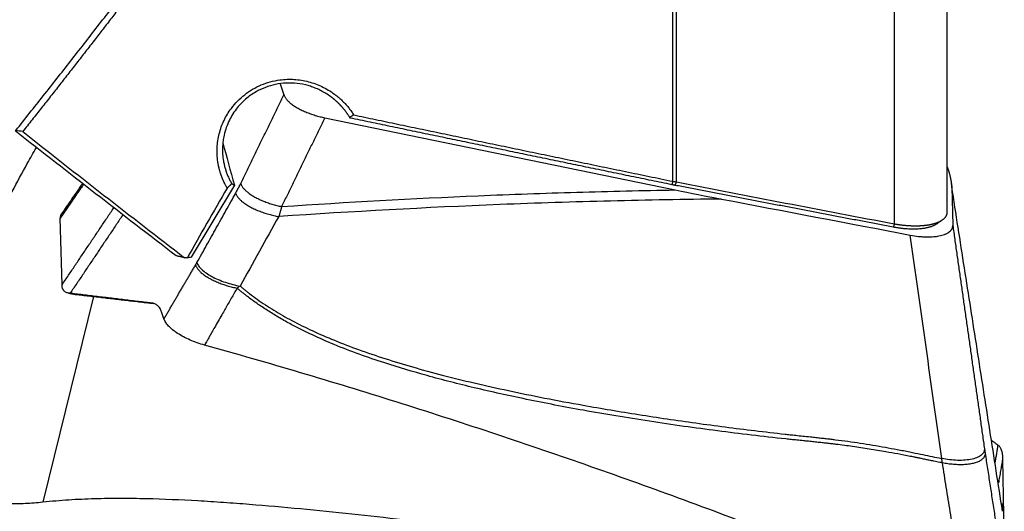
# Model space of a CAD drawing. Units: millimetres. Extents: x 131 to 410, y 162 to 356.
# Drawn here: x 374 to 392, y 229 to 238 of the extents above; entities that cross this region are included whole.
import ezdxf

# ---------------------------------------------------------------- set-up
doc = ezdxf.new("R2010")
doc.units = ezdxf.units.MM
doc.layers.add('1', color=4, linetype='Continuous')

msp = doc.modelspace()

# ---------------------------------------------------------------- linework, layer by layer
at = {"layer": '1'}
for p, q in [((391.0994, 234.7591), (391.0994, 245.0233)), ((390.1305, 234.5369), (390.1305, 244.366)), ((386.0683, 235.3166), (386.0683, 241.6341)), ((386.1305, 241.6206), (386.1305, 235.3049)), ((378.869, 237.1035), (378.938, 236.9011)), ((379.6882, 236.4799), (386.1124, 235.1584)), ((391.1257, 235.5087), (391.0994, 235.5858)), ((378.0292, 235.2478), (377.2386, 233.9265)), ((391.1808, 235.2152), (391.1994, 234.51)), ((374.8699, 233.419), (374.8376, 234.6437)), ((375.449, 233.2076), (374.518, 229.4394)), ((376.7392, 232.7973), (376.6954, 232.9257)), ((392.112, 230.2301), (392.1442, 228.4748))]:
    msp.add_line(p, q, dxfattribs=at)
for centre, major_axis, ratio, start_param, end_param in [((380.0457, 231.6075), (-3.4691, 11.3252), 0.077485, 1.1469851, 1.219923), ((394.319, 243.7312), (-22.6191, -30.2023), 0.237102, 5.1702034, 5.2139897), ((378.9682, 236.3081), (-1.0155, -1.0104), 0.384544, 0.0695668, 0.1628302), ((376.691, 232.6392), (-0.8622, -1.228), 0.473423, 3.5645607, 3.6467388)]:
    msp.add_ellipse(centre, major_axis=major_axis, ratio=ratio, start_param=start_param, end_param=end_param, dxfattribs=at)
for points, degree in [([(374.0248, 236.2494), (376.0387, 238.7747), (377.9673, 241.3716)], 2), ([(378.1455, 235.2758), (378.938, 236.9011)], 1), ([(379.6882, 236.4799), (378.8956, 234.8545)], 1), ([(380.2177, 236.5324), (380.193, 236.5173), (380.1684, 236.5022), (380.1438, 236.487)], 3), ([(380.1532, 236.4756), (380.1501, 236.4794), (380.147, 236.4832), (380.1438, 236.487)], 3), ([(386.0476, 235.2547), (383.0904, 235.8618), (380.1532, 236.4756)], 2), ([(376.963, 233.9516), (375.9787, 234.7054), (374.9943, 235.4692), (374.0099, 236.2406)], 3), ([(374.1497, 236.2264), (374.1081, 236.2341), (374.0664, 236.2418), (374.0248, 236.2494)], 3), ([(374.1497, 236.2264), (375.1389, 235.4482), (376.1281, 234.6777), (377.1173, 233.9174)], 3), ([(375.2649, 235.2631), (375.0516, 234.9542), (374.8376, 234.6437)], 2), ([(375.2456, 235.2773), (374.8714, 234.7355)], 1), ([(377.9822, 235.2729), (377.898, 235.1928)], 1), ([(378.0533, 235.0995), (378.1023, 235.1874), (378.1455, 235.2758)], 2), ([(386.0683, 235.3166), (386.0476, 235.2547)], 1), ([(386.1067, 235.2429), (386.0476, 235.2547)], 1), ([(386.0683, 235.3166), (386.089, 235.3126), (386.1098, 235.3087), (386.1305, 235.3048)], 3), ([(386.1305, 235.3048), (386.1067, 235.2429)], 1), ([(390.1067, 234.4776), (388.1073, 234.8578), (386.1067, 235.2429)], 2), ([(386.1305, 235.3048), (387.4638, 235.0467), (388.7972, 234.7907), (390.1305, 234.5369)], 3), ([(391.1869, 235.2239), (391.1701, 235.3312)], 1), ([(392.112, 229.2745), (391.1808, 235.2152)], 1), ([(377.344, 233.8275), (378.0533, 235.0995)], 1), ([(386.1124, 235.1584), (386.3939, 235.1005), (386.6755, 235.0451), (386.9571, 234.9917)], 3), ([(374.8699, 233.419), (375.8199, 234.8326)], 1), ([(386.9571, 234.9917), (388.1112, 234.7729), (389.2653, 234.5529), (390.4195, 234.3317)], 3), ([(375.9862, 234.7045), (375.0192, 233.2657)], 1), ([(378.8424, 234.6706), (378.6062, 234.2466), (378.3699, 233.8226), (378.1336, 233.3985)], 3), ([(390.1305, 234.5369), (390.1067, 234.4776)], 1), ([(390.8961, 234.5319), (391.0081, 234.6089)], 1), ([(391.1994, 234.51), (391.4899, 232.4643), (391.7805, 230.418)], 2), ([(390.999, 230.2399), (390.8058, 231.604), (390.6127, 232.9679), (390.4195, 234.3317)], 3), ([(376.7392, 232.7973), (377.0262, 233.2896), (377.3188, 233.7836)], 2), ([(377.1642, 233.9114), (377.1564, 233.9125), (377.1407, 233.9146), (377.1251, 233.9165), (377.1173, 233.9174)], 3), ([(377.3188, 233.7835), (377.3316, 233.8052), (377.344, 233.8274)], 2), ([(378.1336, 233.3985), (378.1156, 233.3855), (378.0974, 233.3727), (378.0793, 233.3602)], 3), ([(374.996, 233.2687), (375.0536, 233.2578), (375.1113, 233.247)], 2), ([(391.7805, 230.418), (391.7863, 230.3767), (391.7923, 230.338)], 2), ([(391.7923, 230.338), (391.9673, 229.1989), (392.1442, 228.0498)], 2), ([(391.9786, 230.1727), (392.0319, 230.4837)], 1), ([(392.112, 230.2301), (392.0376, 229.7963)], 1), ([(392.0973, 229.4159), (392.1059, 229.3607), (392.1109, 229.313), (392.112, 229.2745)], 3)]:
    msp.add_open_spline(points, degree=degree, dxfattribs=at)
for points, degree, knots in [([(378.0461, 241.3072), (378.0239, 241.2772), (377.9794, 241.2172), (377.9125, 241.127), (377.8452, 241.0364), (377.7775, 240.9453), (377.7094, 240.8539), (377.6409, 240.762), (377.572, 240.6697), (377.5028, 240.577), (377.4331, 240.4839), (377.363, 240.3904), (377.2925, 240.2965), (377.2217, 240.2022), (377.1504, 240.1075), (377.0788, 240.0124), (377.0067, 239.9169), (376.9343, 239.8209), (376.8614, 239.7246), (376.7882, 239.6279), (376.7146, 239.5308), (376.6405, 239.4333), (376.5661, 239.3354), (376.4913, 239.2372), (376.4161, 239.1385), (376.3405, 239.0395), (376.2645, 238.94), (376.1881, 238.8402), (376.1113, 238.74), (376.0341, 238.6394), (375.9565, 238.5385), (375.8785, 238.4371), (375.8001, 238.3354), (375.7214, 238.2334), (375.6422, 238.1309), (375.5626, 238.0281), (375.4827, 237.9249), (375.4023, 237.8214), (375.3216, 237.7175), (375.2404, 237.6132), (375.1589, 237.5086), (375.077, 237.4036), (374.9946, 237.2983), (374.9119, 237.1926), (374.8288, 237.0866), (374.7453, 236.9803), (374.6614, 236.8735), (374.5771, 236.7665), (374.4923, 236.6591), (374.4073, 236.5514), (374.3218, 236.4433), (374.2359, 236.3349), (374.1785, 236.2626), (374.1497, 236.2264)], 3, [0, 0, 0, 0, 0.017329, 0.0347491, 0.0522603, 0.0698626, 0.087556, 0.1053405, 0.1232161, 0.1411828, 0.1592407, 0.1773897, 0.1956298, 0.213961, 0.2323834, 0.250897, 0.2695016, 0.2881975, 0.3069845, 0.3258626, 0.3448319, 0.3638923, 0.383044, 0.4022868, 0.4216207, 0.4410459, 0.4605622, 0.4801697, 0.4998684, 0.5196583, 0.5395394, 0.5595116, 0.5795751, 0.5997298, 0.6199756, 0.6403127, 0.660741, 0.6812605, 0.7018712, 0.7225731, 0.7433662, 0.7642506, 0.7852262, 0.806293, 0.8274511, 0.8487003, 0.8700409, 0.8914726, 0.9129956, 0.9346098, 0.9563153, 0.978112, 1, 1, 1, 1]), ([(377.898, 235.1928), (377.8949, 235.198), (377.8888, 235.2083), (377.88, 235.2239), (377.8713, 235.2396), (377.8629, 235.2554), (377.8547, 235.2712), (377.8468, 235.2871), (377.839, 235.3031), (377.8315, 235.3192), (377.8242, 235.3353), (377.8172, 235.3515), (377.8104, 235.3679), (377.8038, 235.3842), (377.7974, 235.4007), (377.7913, 235.4173), (377.7854, 235.4339), (377.7797, 235.4506), (377.7742, 235.4674), (377.769, 235.4843), (377.764, 235.5012), (377.7592, 235.5182), (377.7547, 235.5354), (377.7504, 235.5525), (377.7463, 235.5698), (377.7425, 235.5872), (377.7388, 235.6046), (377.7354, 235.6221), (377.7323, 235.6397), (377.7293, 235.6574), (377.721, 235.712), (377.7119, 235.8037), (377.712, 235.9326), (377.7249, 236.0608), (377.7506, 236.1877), (377.7883, 236.3119), (377.8382, 236.4317), (377.8998, 236.546), (377.9812, 236.6665), (378.0854, 236.7888), (378.2165, 236.9063), (378.3623, 237.0052), (378.52, 237.0846), (378.6876, 237.1423), (378.847, 237.1743), (378.9942, 237.1872), (379.1266, 237.1855), (379.2586, 237.1707), (379.3886, 237.1432), (379.5152, 237.1037), (379.6368, 237.0525), (379.7532, 236.9897), (379.8373, 236.9335), (379.8928, 236.8915), (379.9223, 236.868), (379.9511, 236.8438), (379.9791, 236.8189), (380.0063, 236.7933), (380.0328, 236.767), (380.0586, 236.74), (380.0836, 236.7124), (380.1078, 236.6841), (380.1313, 236.6551), (380.1541, 236.6255), (380.1761, 236.5951), (380.1974, 236.5641), (380.2109, 236.543), (380.2177, 236.5324)], 3, [0, 0, 0, 0, 0.0043565, 0.0087035, 0.0130417, 0.0173718, 0.0216946, 0.0260108, 0.0303211, 0.0346263, 0.0389271, 0.0432243, 0.0475186, 0.0518108, 0.0561016, 0.0603917, 0.064682, 0.0689732, 0.0732659, 0.0775611, 0.0818594, 0.0861615, 0.0904683, 0.0947804, 0.0990986, 0.1034237, 0.1077563, 0.1120973, 0.1164473, 0.120807, 0.1251772, 0.15676, 0.1879707, 0.2190947, 0.2504198, 0.2819308, 0.3130673, 0.344127, 0.3754097, 0.4173786, 0.4588558, 0.500595, 0.5422049, 0.5835774, 0.6254816, 0.6566334, 0.6875829, 0.7186475, 0.7501408, 0.7812338, 0.8121981, 0.8433281, 0.8749136, 0.883905, 0.8928617, 0.9017901, 0.9106966, 0.9195879, 0.9284704, 0.9373506, 0.9462353, 0.9551309, 0.964044, 0.972981, 0.9819484, 0.9909527, 1, 1, 1, 1]), ([(380.1438, 236.487), (380.1407, 236.4921), (380.1346, 236.5022), (380.1252, 236.517), (380.1158, 236.5314), (380.1064, 236.5455), (380.0969, 236.5593), (380.0874, 236.5727), (380.0779, 236.5857), (380.0685, 236.5984), (380.059, 236.6107), (380.0496, 236.6228), (380.0402, 236.6344), (380.0309, 236.6458), (380.0216, 236.6568), (380.0124, 236.6675), (380.0033, 236.678), (379.9942, 236.688), (379.9853, 236.6978), (379.9764, 236.7073), (379.9677, 236.7165), (379.959, 236.7254), (379.9505, 236.734), (379.9421, 236.7424), (379.9339, 236.7505), (379.9258, 236.7582), (379.9178, 236.7658), (379.9099, 236.773), (379.9023, 236.78), (379.8948, 236.7868), (379.8874, 236.7933), (379.8802, 236.7996), (379.8733, 236.8056), (379.8664, 236.8114), (379.8598, 236.8169), (379.8534, 236.8223), (379.8471, 236.8274), (379.841, 236.8322), (379.8352, 236.8369), (379.8295, 236.8414), (379.8241, 236.8456), (379.7921, 236.8702), (379.7327, 236.9119), (379.6437, 236.9642), (379.5549, 237.0076), (379.4675, 237.0425), (379.3446, 237.0817), (379.1825, 237.1135), (378.9814, 237.1203), (378.785, 237.0956), (378.5979, 237.0411), (378.4104, 236.9527), (378.2248, 236.821), (378.0507, 236.6356), (377.9104, 236.4019), (377.8432, 236.1927), (377.8183, 236.0315), (377.8108, 235.9259), (377.8131, 235.8096), (377.8241, 235.7178), (377.836, 235.6539), (377.8432, 235.6206), (377.8514, 235.5875), (377.8604, 235.5546), (377.8704, 235.522), (377.8813, 235.4897), (377.8931, 235.4576), (377.9057, 235.4259), (377.9193, 235.3945), (377.9337, 235.3635), (377.949, 235.3329), (377.9651, 235.3027), (377.9765, 235.2829), (377.9822, 235.273)], 3, [0, 0, 0, 0, 0.0045837, 0.0090932, 0.0135282, 0.017889, 0.0221754, 0.0263874, 0.0305252, 0.0345886, 0.0385776, 0.0424924, 0.0463328, 0.0500988, 0.0537905, 0.0574079, 0.060951, 0.0644197, 0.0678141, 0.0711342, 0.0743799, 0.0775513, 0.0806483, 0.083671, 0.0866194, 0.0894935, 0.0922932, 0.0950186, 0.0976696, 0.1002464, 0.1027488, 0.1051768, 0.1075306, 0.10981, 0.1120151, 0.1141458, 0.1162023, 0.1181844, 0.1200921, 0.1219256, 0.1236847, 0.1253696, 0.152776, 0.1789859, 0.204002, 0.2278277, 0.2504668, 0.3019376, 0.3525551, 0.4023905, 0.4515184, 0.5000169, 0.5596782, 0.6242918, 0.6939592, 0.76876, 0.7935449, 0.8210775, 0.8513584, 0.8843877, 0.8932791, 0.9021708, 0.9110628, 0.9199551, 0.9288478, 0.9377407, 0.946634, 0.9555275, 0.9644214, 0.9733156, 0.9822101, 0.9911049, 1, 1, 1, 1]), ([(380.2177, 236.5324), (380.3511, 236.5044), (380.6189, 236.4483), (381.0219, 236.364), (381.4277, 236.2792), (381.8361, 236.1939), (382.2473, 236.1082), (382.6611, 236.022), (383.0777, 235.9354), (383.4969, 235.8483), (383.9189, 235.7608), (384.3435, 235.6728), (384.7709, 235.5844), (385.201, 235.4955), (385.6337, 235.4062), (385.9231, 235.3465), (386.0683, 235.3166)], 3, [0, 0, 0, 0, 0.0684359, 0.1373322, 0.2066889, 0.276506, 0.3467835, 0.4175215, 0.4887198, 0.5603786, 0.6324978, 0.7050774, 0.7781174, 0.8516179, 0.9255787, 1, 1, 1, 1]), ([(374.518, 229.4394), (374.4118, 229.4278), (374.3058, 229.4194), (374.0938, 229.4106), (373.9879, 229.4103), (373.8292, 229.4181), (373.7767, 229.4221), (373.6728, 229.4333), (373.6214, 229.4404), (373.469, 229.4672), (373.3698, 229.4921), (373.2497, 229.5353), (373.2259, 229.5445), (373.1794, 229.5641), (373.1109, 229.5951), (373.0251, 229.6432), (372.9652, 229.6846), (372.9262, 229.7135), (372.9071, 229.7286), (372.8519, 229.7755), (372.7838, 229.8417), (372.7264, 229.9149), (372.687, 229.9722), (372.6745, 229.9917), (372.6506, 230.0315), (372.6393, 230.0519), (372.5861, 230.1542), (372.5538, 230.2393), (372.5171, 230.3705), (372.5068, 230.4148), (372.4895, 230.5046), (372.4826, 230.5502), (372.4666, 230.6868), (372.4621, 230.7781), (372.462, 230.9612), (372.4665, 231.0529), (372.4827, 231.2368), (372.4943, 231.3289), (372.516, 231.4672), (372.524, 231.5134), (372.5412, 231.6056), (372.5505, 231.6515), (372.5798, 231.789), (372.6016, 231.8801), (372.6725, 232.1523), (372.7269, 232.3322), (372.8462, 232.6897), (372.9111, 232.8673), (373.0489, 233.2206), (373.1218, 233.3964), (373.2741, 233.7464), (373.3534, 233.9207), (373.5174, 234.2679), (373.602, 234.441), (373.7324, 234.6996), (373.7764, 234.7857), (373.8655, 234.9576), (373.9105, 235.0433), (374.0468, 235.2999), (374.1395, 235.4702), (374.2887, 235.7387), (374.3441, 235.8372), (374.4, 235.9355)], 3, [0, 0, 0, 0, 0.0342888, 0.0342888, 0.0685777, 0.0685777, 0.0857221, 0.0857221, 0.1028665, 0.1028665, 0.1371554, 0.1371554, 0.1457276, 0.1457276, 0.1542998, 0.1714442, 0.1800165, 0.1800165, 0.1885887, 0.1885887, 0.2057331, 0.2228775, 0.2228775, 0.2314497, 0.2314497, 0.2400219, 0.2400219, 0.2743108, 0.2743108, 0.2914552, 0.2914552, 0.3085996, 0.3085996, 0.3428885, 0.3428885, 0.3771773, 0.3771773, 0.4114662, 0.4114662, 0.4286106, 0.4286106, 0.445755, 0.445755, 0.4800439, 0.4800439, 0.5486216, 0.5486216, 0.6171993, 0.6171993, 0.685777, 0.685777, 0.7543547, 0.7543547, 0.8229324, 0.8229324, 0.8572212, 0.8572212, 0.8915101, 0.8915101, 0.9600878, 0.9600878, 1, 1, 1, 1]), ([(378.8956, 234.8545), (380.0969, 234.9362), (381.9, 235.0357), (383.7049, 235.1001), (384.9086, 235.1351), (385.5105, 235.1487), (386.1124, 235.1584)], 3, [0, 0, 0, 0, 0.5, 0.75, 0.75, 1, 1, 1, 1]), ([(386.9571, 234.9917), (386.2803, 234.9849), (385.6035, 234.973), (384.25, 234.9393), (383.5733, 234.9174), (381.5443, 234.8369), (380.1927, 234.7634), (378.8421, 234.6706)], 3, [0, 0, 0, 0, 0.25, 0.25, 0.5, 0.5, 1, 1, 1, 1]), ([(378.8956, 234.8545), (378.8943, 234.8493), (378.8918, 234.8389), (378.8878, 234.823), (378.8836, 234.807), (378.8792, 234.7907), (378.8746, 234.7742), (378.8697, 234.7574), (378.8647, 234.7405), (378.8595, 234.7233), (378.854, 234.7059), (378.8483, 234.6883), (378.8444, 234.6765), (378.8424, 234.6706)], 3, [0, 0, 0, 0, 0.0835126, 0.1684905, 0.2549387, 0.3428623, 0.4322659, 0.5231538, 0.6155304, 0.7093995, 0.8047651, 0.9016308, 1, 1, 1, 1]), ([(374.8706, 234.7345), (374.8693, 234.7329), (374.8654, 234.7281), (374.8595, 234.72), (374.8534, 234.7099), (374.8483, 234.6995), (374.8441, 234.6888), (374.841, 234.6779), (374.8388, 234.6667), (374.8375, 234.6553), (374.8376, 234.6476), (374.8376, 234.6437)], 3, [0, 0, 0, 0, 0.0592153, 0.1759136, 0.2930775, 0.4106034, 0.5283871, 0.6463235, 0.7643075, 0.8822344, 1, 1, 1, 1]), ([(390.1305, 234.5369), (390.136, 234.536), (390.1469, 234.5341), (390.1633, 234.5315), (390.1796, 234.529), (390.1958, 234.5266), (390.2119, 234.5243), (390.2279, 234.5222), (390.2439, 234.5201), (390.2597, 234.5182), (390.2755, 234.5164), (390.2911, 234.5147), (390.3067, 234.5132), (390.3221, 234.5117), (390.3374, 234.5104), (390.3526, 234.5091), (390.3677, 234.508), (390.3827, 234.507), (390.3976, 234.5061), (390.4123, 234.5053), (390.4269, 234.5046), (390.4414, 234.504), (390.4557, 234.5035), (390.4699, 234.5031), (390.484, 234.5029), (390.4979, 234.5027), (390.5117, 234.5026), (390.5253, 234.5026), (390.5388, 234.5027), (390.5521, 234.5029), (390.5653, 234.5032), (390.5783, 234.5036), (390.5912, 234.5041), (390.6039, 234.5047), (390.6165, 234.5054), (390.6289, 234.5061), (390.6411, 234.507), (390.6532, 234.5079), (390.6652, 234.5089), (390.6769, 234.5101), (390.6885, 234.5112), (390.6999, 234.5125), (390.7112, 234.5139), (390.7223, 234.5153), (390.7332, 234.5168), (390.744, 234.5184), (390.7546, 234.5201), (390.765, 234.5218), (390.7752, 234.5236), (390.7853, 234.5255), (390.7952, 234.5275), (390.805, 234.5295), (390.8184, 234.5324), (390.8352, 234.5364), (390.8551, 234.5417), (390.8743, 234.5473), (390.8928, 234.5533), (390.9106, 234.5596), (390.9277, 234.5662), (390.9441, 234.5732), (390.9597, 234.5805), (390.9745, 234.5881), (390.9885, 234.5961), (391.0018, 234.6043), (391.0142, 234.6128), (391.0259, 234.6216), (391.0367, 234.6307), (391.0466, 234.6401), (391.0558, 234.6497), (391.064, 234.6595), (391.0715, 234.6696), (391.078, 234.68), (391.0837, 234.6906), (391.0886, 234.7014), (391.0925, 234.7124), (391.0956, 234.7236), (391.0978, 234.735), (391.0992, 234.7466), (391.0993, 234.7544), (391.0994, 234.7584)], 3, [0, 0, 0, 0, 0.0108053, 0.0215692, 0.0322917, 0.0429729, 0.0536128, 0.0642115, 0.0747689, 0.0852852, 0.0957604, 0.1061945, 0.1165876, 0.1269397, 0.1372509, 0.1475212, 0.1577507, 0.1679394, 0.1780873, 0.1881946, 0.1982612, 0.2082873, 0.2182728, 0.2282178, 0.2381225, 0.2479867, 0.2578107, 0.2675944, 0.2773379, 0.2870413, 0.2967046, 0.3063279, 0.3159113, 0.3254547, 0.3349583, 0.3444222, 0.3538464, 0.3632309, 0.3725758, 0.3818812, 0.3911472, 0.4003738, 0.4095611, 0.4187092, 0.4278181, 0.436888, 0.4459188, 0.4549106, 0.4638636, 0.4727778, 0.4816532, 0.49049, 0.4992882, 0.518625, 0.5379493, 0.5572619, 0.5765635, 0.595855, 0.6151372, 0.6344109, 0.6536767, 0.6729356, 0.6921882, 0.7114353, 0.7306778, 0.7499164, 0.7691517, 0.7883847, 0.807616, 0.8268464, 0.8460766, 0.8653074, 0.8845395, 0.9037737, 0.9230105, 0.9422509, 0.9614955, 0.9807449, 1, 1, 1, 1]), ([(390.8963, 234.532), (390.8313, 234.487), (390.6013, 234.4373), (390.2786, 234.4448), (390.1067, 234.4776)], 2, [0, 0, 0, 0.3078238, 0.6539119, 1, 1, 1]), ([(390.4195, 234.3317), (390.4714, 234.3217), (390.5225, 234.3141), (390.5977, 234.3059), (390.6226, 234.3037), (390.6719, 234.3005), (390.6964, 234.2995), (390.7676, 234.2982), (390.8127, 234.2996), (390.8659, 234.3043), (390.8763, 234.3054), (390.897, 234.3078), (390.9072, 234.3092), (390.9371, 234.3138), (390.956, 234.3174), (391.01, 234.3297), (391.0423, 234.34), (391.0778, 234.3556), (391.0847, 234.3589), (391.0978, 234.3656), (391.1166, 234.376), (391.1435, 234.395), (391.1604, 234.4119), (391.1713, 234.4252), (391.1746, 234.4297), (391.1807, 234.439), (391.1834, 234.4437), (391.1954, 234.4678), (391.2, 234.4883), (391.1994, 234.51)], 3, [0, 0, 0, 0, 0.125, 0.125, 0.1875, 0.1875, 0.25, 0.25, 0.375, 0.375, 0.40625, 0.40625, 0.4375, 0.4375, 0.5, 0.5, 0.625, 0.625, 0.65625, 0.65625, 0.6875, 0.75, 0.8125, 0.8125, 0.84375, 0.84375, 0.875, 0.875, 1, 1, 1, 1]), ([(377.1173, 233.9174), (377.1101, 233.9191), (377.0957, 233.9226), (377.074, 233.9277), (377.0522, 233.9327), (377.0301, 233.9376), (377.0079, 233.9424), (376.9855, 233.9471), (376.9706, 233.9501), (376.963, 233.9516)], 3, [0, 0, 0, 0, 0.1377359, 0.2771692, 0.418306, 0.5611521, 0.7057129, 0.8519938, 1, 1, 1, 1]), ([(377.344, 233.8274), (377.3505, 233.8085), (377.3606, 233.7885), (377.3893, 233.7471), (377.4078, 233.7257), (377.4531, 233.6823), (377.48, 233.6603), (377.5415, 233.617), (377.576, 233.5957), (377.6512, 233.5549), (377.6917, 233.5354), (377.7766, 233.4992), (377.8209, 233.4825), (377.9107, 233.4524), (377.9562, 233.4391), (378.0462, 233.4161), (378.0906, 233.4064), (378.1336, 233.3985)], 3, [0, 0, 0, 0, 0.125, 0.125, 0.25, 0.25, 0.375, 0.375, 0.5, 0.5, 0.625, 0.625, 0.75, 0.75, 0.875, 0.875, 1, 1, 1, 1]), ([(375.0192, 233.2657), (375.0089, 233.267), (374.9879, 233.2695), (374.9485, 233.2778), (374.893, 233.3117), (374.8712, 233.3688), (374.8699, 233.419)], 3, [0, 0, 0, 0, 0.1184246, 0.244364, 0.4962426, 1, 1, 1, 1]), ([(378.1336, 233.3985), (378.1417, 233.3917), (378.1579, 233.3782), (378.1825, 233.3581), (378.2072, 233.3381), (378.2321, 233.3182), (378.2572, 233.2984), (378.2825, 233.2788), (378.3459, 233.2303), (378.45, 233.1541), (378.5985, 233.053), (378.7539, 232.9546), (378.9162, 232.8588), (379.1483, 232.7309), (379.4625, 232.5755), (379.8709, 232.3987), (380.3164, 232.2287), (380.7946, 232.067), (381.3062, 231.9124), (381.8521, 231.764), (382.4381, 231.6198), (383.0641, 231.48), (383.7301, 231.3444), (384.3559, 231.228), (384.9304, 231.1285), (385.4427, 231.0451), (385.9633, 230.9656), (386.4919, 230.89), (387.0288, 230.8182), (387.5739, 230.7504), (387.9707, 230.7043), (388.2217, 230.6767), (388.3297, 230.6651), (388.4539, 230.6519), (388.5762, 230.6391), (388.6895, 230.6272), (388.7865, 230.6166), (388.8782, 230.6062), (388.9647, 230.5961), (389.0963, 230.58), (389.2753, 230.5563), (389.5036, 230.5232), (389.7332, 230.4867), (389.9592, 230.4479), (390.1852, 230.4062), (390.4009, 230.3641), (390.6569, 230.3114), (390.8529, 230.2704), (390.9823, 230.2434), (390.999, 230.2399)], 3, [0, 0, 0, 0, 0.0023864, 0.0047776, 0.0071737, 0.0095748, 0.011981, 0.0143924, 0.0168092, 0.0300166, 0.0435283, 0.0573595, 0.0715242, 0.0860355, 0.1170942, 0.1504433, 0.1861582, 0.2243005, 0.2638475, 0.3061652, 0.3512832, 0.3992258, 0.4500132, 0.5036623, 0.5418772, 0.5806378, 0.619948, 0.6598117, 0.7002323, 0.7412135, 0.7827584, 0.7896377, 0.7977362, 0.8070538, 0.8175905, 0.8252617, 0.8325404, 0.8394268, 0.8459209, 0.852023, 0.8691035, 0.8863181, 0.9036698, 0.9211613, 0.9376497, 0.9551412, 0.970392, 0.9961784, 1, 1, 1, 1]), ([(376.6955, 232.9259), (376.692, 232.9358), (376.6785, 232.9706), (376.6487, 233.0201), (376.5988, 233.0633), (376.5495, 233.0822), (376.5053, 233.0871), (376.4395, 233.0952), (376.2965, 233.1122), (376.0766, 233.1387), (375.8127, 233.1704), (375.5489, 233.2021), (375.329, 233.2285), (375.1586, 233.249), (375.0706, 233.2596), (375.0259, 233.2649), (375.0198, 233.2657), (375.0192, 233.2657)], 3, [0, 0, 0, 0, 0.0144072, 0.0522711, 0.0901351, 0.1279991, 0.1469311, 0.165863, 0.241591, 0.3930469, 0.5445027, 0.6959586, 0.8474145, 0.9231424, 0.9894043, 0.9988703, 1, 1, 1, 1]), ([(375.111, 233.247), (375.1194, 233.2458), (375.1334, 233.2442), (375.1856, 233.2382), (375.2726, 233.2281), (375.441, 233.2086), (375.6583, 233.1834), (375.9191, 233.1532), (376.1799, 233.1229), (376.3884, 233.0987), (376.51, 233.0848), (376.5446, 233.0807)], 3, [0, 0, 0, 0, 0.0182896, 0.0296558, 0.1092193, 0.200149, 0.3820085, 0.5638679, 0.7457273, 0.9275868, 1, 1, 1, 1]), ([(378.0793, 233.3602), (378.0615, 233.3294), (378.0261, 233.2678), (377.973, 233.1754), (377.92, 233.0831), (377.8671, 232.9908), (377.8101, 232.891), (377.7484, 232.783), (377.6864, 232.674), (377.6314, 232.5776), (377.5875, 232.5001), (377.555, 232.4424), (377.5294, 232.3976), (377.5069, 232.3582), (377.4913, 232.3308), (377.4832, 232.3165)], 3, [0, 0, 0, 0, 0.0888685, 0.1776294, 0.2662833, 0.3548306, 0.4432719, 0.5533935, 0.6650955, 0.7562426, 0.8302681, 0.8870526, 0.921342, 0.958922, 1, 1, 1, 1]), ([(391.0088, 230.1604), (390.9926, 230.1636), (390.9407, 230.1742), (390.8603, 230.1906), (390.7749, 230.2081), (390.7109, 230.2213), (390.6537, 230.2331), (390.5969, 230.2446), (390.5345, 230.2572), (390.4752, 230.269), (390.3614, 230.2915), (390.1946, 230.3234), (389.9446, 230.3688), (389.6687, 230.4149), (389.3645, 230.4603), (389.135, 230.4908), (388.9784, 230.5095), (388.8928, 230.5193), (388.8022, 230.5293), (388.7066, 230.5396), (388.623, 230.5483), (388.5414, 230.5566), (388.4518, 230.5657), (388.3473, 230.5764), (388.2386, 230.5876), (387.9614, 230.6171), (387.5098, 230.668), (386.8877, 230.7454), (386.2642, 230.8299), (385.6433, 230.921), (385.0295, 231.0188), (384.2777, 231.1482), (383.411, 231.314), (382.4541, 231.5248), (381.5866, 231.7458), (380.7259, 232.001), (379.889, 232.3018), (379.2529, 232.5943), (378.8612, 232.8126), (378.6595, 232.9349), (378.4682, 233.0614), (378.3279, 233.1627), (378.2336, 233.235), (378.1814, 233.2762), (378.1299, 233.3178), (378.0961, 233.3461), (378.0793, 233.3602)], 3, [0, 0, 0, 0, 0.0036825, 0.0117886, 0.0182639, 0.0231093, 0.0263257, 0.0312865, 0.0360099, 0.040496, 0.0447449, 0.0618324, 0.0783191, 0.1012868, 0.1240987, 0.1467664, 0.1527901, 0.1591822, 0.1659417, 0.1730684, 0.1805638, 0.184641, 0.1913163, 0.2005906, 0.2080111, 0.2156087, 0.2626185, 0.3091132, 0.3550991, 0.4026781, 0.4488169, 0.4935135, 0.5725868, 0.6454034, 0.7119512, 0.7722424, 0.8457784, 0.9105439, 0.9286524, 0.9462687, 0.9634157, 0.9801195, 0.9851198, 0.9900994, 0.9950592, 1, 1, 1, 1]), ([(377.4834, 232.3164), (377.4382, 232.329), (377.3481, 232.3575), (377.2176, 232.4091), (377.0962, 232.4677), (376.9512, 232.5527), (376.8382, 232.6439), (376.7668, 232.7336), (376.7458, 232.7766), (376.7392, 232.7973)], 3, [0, 0, 0, 0, 0.125, 0.25, 0.375, 0.5, 0.75, 0.875, 1, 1, 1, 1]), ([(390.6462, 228.0038), (390.587, 228.0152), (390.5278, 228.0268), (390.1675, 228.1004), (389.871, 228.1737), (389.4338, 228.3019), (389.1452, 228.394), (388.8611, 228.4974), (388.6493, 228.5782), (388.5085, 228.6328), (388.3677, 228.6878), (388.1564, 228.7699), (388.0154, 228.8243), (387.3094, 229.0951), (386.1755, 229.5201), (385.0328, 229.9286), (383.3123, 230.529), (381.0021, 231.2956), (378.6611, 231.9893), (377.4832, 232.3165)], 3, [0, 0, 0, 0, 0.0128703, 0.0128703, 0.078679, 0.078679, 0.1115833, 0.1444876, 0.1444876, 0.1609398, 0.1773919, 0.1773919, 0.2102962, 0.2102962, 0.3419135, 0.4735308, 0.4735308, 0.7367654, 1, 1, 1, 1]), ([(391.9165, 230.5692), (391.9312, 230.5583), (391.9664, 230.5322), (392.0045, 230.504), (392.0283, 230.4864), (392.0316, 230.484), (392.0319, 230.4837)], 3, [0, 0, 0, 0, 0.3825142, 0.9148729, 0.9909241, 1, 1, 1, 1]), ([(391.7805, 230.418), (391.781, 230.3986), (391.7774, 230.3793), (391.7603, 230.342), (391.7468, 230.3241), (391.7093, 230.2909), (391.6853, 230.2756), (391.6271, 230.2492), (391.5929, 230.2381), (391.5165, 230.2207), (391.4742, 230.2144), (391.3844, 230.2071), (391.3369, 230.206), (391.2401, 230.2086), (391.1908, 230.2123), (391.0934, 230.2235), (391.0454, 230.231), (390.999, 230.2399)], 3, [0, 0, 0, 0, 0.125, 0.125, 0.25, 0.25, 0.375, 0.375, 0.5, 0.5, 0.625, 0.625, 0.75, 0.75, 0.875, 0.875, 1, 1, 1, 1]), ([(392.0319, 230.4837), (392.0374, 230.4796), (392.0484, 230.4711), (392.0688, 230.4496), (392.0984, 230.3885), (392.1106, 230.3021), (392.112, 230.2301)], 3, [0, 0, 0, 0, 0.1184246, 0.244364, 0.4962426, 1, 1, 1, 1]), ([(391.0087, 230.1604), (391.0083, 230.1634), (391.0075, 230.1694), (391.0063, 230.1785), (391.0051, 230.1875), (391.004, 230.1964), (391.0029, 230.2053), (391.0019, 230.2141), (391.0009, 230.2228), (390.9999, 230.2314), (390.9993, 230.2371), (390.999, 230.2399)], 3, [0, 0, 0, 0, 0.1182279, 0.2347907, 0.3496341, 0.4627071, 0.5739627, 0.6833577, 0.7908523, 0.8964105, 1, 1, 1, 1]), ([(391.3791, 227.8687), (391.3773, 227.8796), (391.3744, 227.8976), (391.368, 227.938), (391.3589, 227.9936), (391.3462, 228.0719), (391.3317, 228.1613), (391.3156, 228.2618), (391.28, 228.4822), (391.2257, 228.8184), (391.1533, 229.2666), (391.081, 229.7138), (391.0328, 230.0116), (391.0088, 230.1604)], 3, [0, 0, 0, 0, 0.0142896, 0.0235945, 0.0529986, 0.0871648, 0.1262121, 0.1701523, 0.2188531, 0.4149779, 0.6105548, 0.8055624, 1, 1, 1, 1]), ([(389.4993, 228.0134), (388.8795, 228.1007), (388.2596, 228.1873), (387.0193, 228.3588), (386.399, 228.4437), (385.1579, 228.611), (384.5371, 228.6934), (383.2946, 228.8543), (382.6729, 228.9328), (381.7394, 229.0457), (381.4281, 229.0825), (380.805, 229.154), (380.4932, 229.1887), (379.869, 229.2551), (379.5566, 229.2869), (378.9309, 229.3464), (378.6176, 229.3741), (378.1469, 229.4114), (377.9898, 229.4232), (377.6753, 229.4449), (377.5179, 229.4549), (377.0457, 229.4816), (376.7308, 229.4953), (376.2578, 229.5062), (376.1, 229.5083), (375.7843, 229.5084), (375.6264, 229.5064), (375.3102, 229.4975), (375.152, 229.4905), (374.8353, 229.4701), (374.6768, 229.4568), (374.518, 229.4394)], 3, [0, 0, 0, 0, 0.125, 0.125, 0.25, 0.25, 0.375, 0.375, 0.5, 0.5, 0.5625, 0.5625, 0.625, 0.625, 0.6875, 0.6875, 0.75, 0.75, 0.78125, 0.78125, 0.8125, 0.8125, 0.875, 0.875, 0.90625, 0.90625, 0.9375, 0.9375, 0.96875, 0.96875, 1, 1, 1, 1])]:
    msp.add_open_spline(points, degree=degree, knots=knots, dxfattribs=at)
for points, weights in [([(378.938, 236.9011), (379.0359, 236.614), (379.6882, 236.4799)], [1, 0.768090784207, 1]), ([(391.1808, 235.2152), (391.177, 235.3582), (391.1257, 235.5087)], [1, 0.99756405026, 1]), ([(378.1455, 235.2758), (378.2434, 234.9887), (378.8956, 234.8545)], [1, 0.768090784207, 1]), ([(378.0533, 235.0995), (378.1563, 234.7976), (378.8424, 234.6706)], [1, 0.75191733872, 1]), ([(377.3188, 233.7836), (377.4181, 233.4926), (378.0793, 233.3602)], [1, 0.763842907885, 0.999985008586]), ([(391.7923, 230.338), (391.801, 230.007), (391.0088, 230.1603)], [1, 0.702818802806, 1])]:
    msp.add_rational_spline(points, weights, degree=2, dxfattribs=at)

doc.saveas('drawing.dxf')
